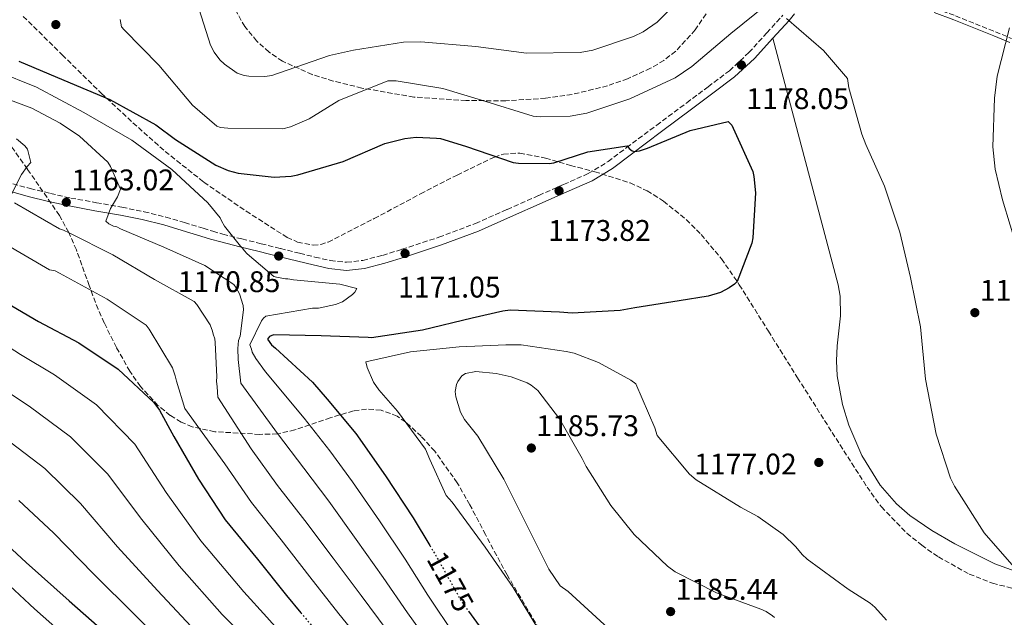
# Model space of a CAD drawing. Units: metres. Extents: x 634286 to 637732, y 4752879 to 4755260.
# Drawn here: x 634821 to 635152, y 4754653 to 4754853 of the extents above; entities that cross this region are included whole.
import ezdxf
from ezdxf.enums import TextEntityAlignment as Align

# ---------------------------------------------------------------- set-up
doc = ezdxf.new("R2010")
doc.units = ezdxf.units.M
doc.header["$MEASUREMENT"] = 0
doc.linetypes.add('DGN Style 3', pattern=[2.435891, 1.739922, -0.695969])
doc.linetypes.add('DGN Style 5', pattern=[1.217945, 0.521977, -0.695969])
for name, color, linetype, lineweight in [('Camino', 7, 'DGN Style 3', 0), ('Cota de curva de nivel directora', 7, 'Continuous', 0), ('Cota de punto acotado terreno', 7, 'Continuous', 0), ('Curva de nivel directora', 30, 'Continuous', 30), ('Curva de nivel directora no vista', 30, 'DGN Style 5', 30), ('Curva de nivel intermedia', 30, 'Continuous', 0), ('Límite de Concejo', 7, 'Continuous', 0), ('Línea de cambio de uso (parcela vista)', 92, 'Continuous', 0), ('Margen derecho', 7, 'Continuous', 0), ('Punto acotado terreno (símbolo)', 7, 'Continuous', 0), ('Zona arbolada', 92, 'DGN Style 3', 0)]:
    doc.layers.add(name, color=color, linetype=linetype, lineweight=lineweight)
doc.styles.add('Style-Arial', font='arial.ttf')

# ---------------------------------------------------------------- blocks, each defined once
blk = doc.blocks.new('5PATER')
at = {"layer": 'Límite de Concejo', "linetype": 'Continuous', "lineweight": 0}
h = blk.add_hatch(color=51, dxfattribs=at)
edge = h.paths.add_edge_path()
edge.add_ellipse((0, 0), major_axis=(-0.11, -0.111), ratio=0.999422, start_angle=0, end_angle=360)

msp = doc.modelspace()

# ---------------------------------------------------------------- linework, layer by layer
at = {"layer": 'Camino', "color": 7, "linetype": 'DGN Style 3', "lineweight": 0}
for points in [[(635083.53, 4754857.66, 1180.49), (635091.21, 4754858.23, 1180.34), (635097.14, 4754858.78, 1180.52), (635104.52, 4754859.38, 1180.95), (635111.89, 4754859.89, 1181.46), (635116.95, 4754859.85, 1181.66), (635122, 4754859.04, 1181.87), (635128.9, 4754857.09, 1182.26), (635135.54, 4754854.67, 1182.72), (635142.26, 4754851.95, 1183.29), (635148.98, 4754849.22, 1184), (635154.35, 4754847.07, 1184.78)], [(634819.19, 4754798.24, 1159.86), (634825.02, 4754796.67, 1160.68), (634831.79, 4754794.98, 1161.49), (634838.6, 4754793.46, 1162.29), (634847.21, 4754791.89, 1163.27), (634855.8, 4754790.37, 1164.26), (634863.2, 4754788.88, 1165.5), (634870.55, 4754787.06, 1166.89), (634876.82, 4754785.2, 1167.73), (634883.06, 4754783.32, 1168.54), (634886.33, 4754782.3, 1169.42), (634889.65, 4754781.35, 1170.23), (634896.07, 4754779.72, 1170.7), (634902.5, 4754778.12, 1170.8), (634908.97, 4754776.51, 1170.76), (634915.43, 4754774.9, 1170.67), (634920.58, 4754773.65, 1170.52), (634925.73, 4754772.46, 1170.39), (634931.2, 4754771.88, 1170.36), (634936.67, 4754772.51, 1170.39), (634943.26, 4754774.22, 1170.46), (634949.75, 4754776.25, 1170.64), (634962.2, 4754780.31, 1171.38), (634974.42, 4754784.92, 1172.18), (634985.08, 4754789.63, 1172.56), (634995.73, 4754794.35, 1173.06), (635004.04, 4754798, 1173.7), (635012.32, 4754801.68, 1174.34), (635018.95, 4754805.68, 1174.89), (635025.17, 4754810.41, 1175.43), (635035.27, 4754817.93, 1176.05), (635045.36, 4754825.46, 1176.62), (635052.53, 4754830.82, 1177.23), (635059.67, 4754836.2, 1177.86), (635066.21, 4754842.27, 1178.37), (635072.25, 4754848.91, 1178.88), (635077.64, 4754854.89, 1179.8)]]:
    msp.add_polyline3d(points, dxfattribs=at)
at = {"layer": 'Curva de nivel directora', "color": 30, "linetype": 'Continuous', "lineweight": 30, "flags": 128}
for points, elevation in [([(634612.34, 4754864.72), (634626.68, 4754851.78), (634640.65, 4754839.18), (634654.08, 4754826.57), (634664.98, 4754816.22), (634675.82, 4754805.12), (634686.92, 4754793.33), (634697.77, 4754781.73), (634709.69, 4754769.26), (634722.07, 4754758.06), (634736.67, 4754746.38), (634750.72, 4754735.98), (634764.25, 4754723.36), (634775.06, 4754712.81), (634786.17, 4754702.52), (634799.38, 4754691.94), (634812.54, 4754681.26), (634823.65, 4754671.07), (634838.03, 4754658.18), (634853.02, 4754645.02), (634867.74, 4754630.94), (634869.39, 4754629.63)], 1125), ([(634821.13, 4754839.43), (634836.31, 4754833.01), (634851.74, 4754826.59), (634867.19, 4754818.03), (634873.73, 4754813.14), (634887.33, 4754804.48), (634891.43, 4754802.76), (634894.76, 4754801.86), (634906.88, 4754800.49), (634912.57, 4754800.81), (634914.85, 4754801.23), (634929.99, 4754805.75), (634944.04, 4754811.73), (634950.73, 4754813.48), (634954.51, 4754813.85), (634961.41, 4754813.61), (634962.67, 4754813.4), (634971.08, 4754810.87), (634987.08, 4754805.37), (634988.84, 4754805.13), (634999.13, 4754805), (635000.72, 4754805.3)], 1175), ([(635000.72, 4754805.3), (635012.19, 4754809), (635025.31, 4754811), (635026.09, 4754810.13), (635027.06, 4754809.36), (635027.82, 4754809.03), (635029.56, 4754809.34), (635032.23, 4754810.22), (635046.53, 4754816.1), (635059.22, 4754819.19), (635060.51, 4754817.89), (635060.98, 4754816.95), (635067.53, 4754802.42), (635067.93, 4754800.64), (635068.4, 4754795.16), (635067.57, 4754780.1), (635067.18, 4754778.34), (635062.33, 4754765.46), (635061.41, 4754764.58), (635059.65, 4754763.28), (635056.65, 4754761.78), (635052.5, 4754760.51), (635042.81, 4754758.91), (635027.95, 4754756.65), (635023.03, 4754755.65), (635006.88, 4754754.8), (635002.62, 4754755.17), (634986.12, 4754755.8), (634983.59, 4754755.53), (634973.37, 4754753.11), (634956.72, 4754749.1), (634939.52, 4754746.57), (634938.47, 4754746.59), (634922.67, 4754747.24), (634906.63, 4754747.55), (634905.3, 4754746.96), (634904.68, 4754746.04), (634905.98, 4754744.23), (634907.32, 4754743.02), (634919.8, 4754731.67), (634924.68, 4754725.98), (634934.27, 4754714.44), (634944.25, 4754700.22), (634953.58, 4754686.08), (634959.13, 4754676.78)], 1175), ([(634818.88, 4754757.28), (634827.83, 4754752.01), (634841.29, 4754744.84), (634854.55, 4754735.96), (634866.53, 4754724.8), (634868.35, 4754722.26), (634873.17, 4754713.42), (634881.51, 4754699.05), (634890.47, 4754685.44), (634901.27, 4754672.19), (634910.98, 4754660.06), (634915.81, 4754654.25)], 1150), ([(634972.12, 4754654.76), (634974.84, 4754651.03), (634985.17, 4754636.77), (634994.8, 4754624.29), (635006.12, 4754611.9), (635016.16, 4754600.58), (635027.04, 4754589.33), (635028.73, 4754588.18), (635029.94, 4754587.62), (635036.9, 4754585.54), (635040.1, 4754585.29), (635042.44, 4754585.46), (635045.97, 4754586.17), (635053.82, 4754589.11), (635057.1, 4754591.01), (635070.67, 4754599.47), (635085.05, 4754607.91), (635091.16, 4754610.49), (635106.82, 4754615.97), (635123.32, 4754623.18), (635125.58, 4754624.55), (635139.14, 4754634.95), (635152.34, 4754644.05)], 1175)]:
    msp.add_lwpolyline(points, dxfattribs=dict(at, elevation=elevation))
at = {"layer": 'Curva de nivel directora no vista', "color": 30, "linetype": 'DGN Style 5', "lineweight": 30, "flags": 128}
for points, elevation in [([(634959.13, 4754676.78), (634961.95, 4754672.06), (634969.78, 4754657.97), (634972.12, 4754654.76)], 1175), ([(634915.81, 4754654.25), (634921.25, 4754647.69), (634931.09, 4754636.36), (634932.41, 4754634.86)], 1150)]:
    msp.add_lwpolyline(points, dxfattribs=dict(at, elevation=elevation))
at = {"layer": 'Curva de nivel intermedia', "color": 30, "linetype": 'Continuous', "lineweight": 0, "flags": 128}
for points, elevation in [([(634567.81, 4754885.29), (634581.1, 4754873.77), (634593.84, 4754863.72), (634603.71, 4754855.57), (634622.21, 4754841.34), (634637.96, 4754826.65), (634651.38, 4754813.52), (634664.84, 4754799.45), (634676.04, 4754787.18), (634683.28, 4754779.57), (634693.88, 4754768.47), (634705.59, 4754756.83), (634716.2, 4754747.43), (634728.15, 4754737.97), (634743.37, 4754726.37), (634755.28, 4754715.71), (634767.01, 4754705.32), (634771.04, 4754702.37), (634782.65, 4754692.98), (634792.75, 4754685.12), (634798.39, 4754680.56), (634811.24, 4754669.62), (634826.49, 4754655.59)], 1120), ([(634881.66, 4754856.73), (634885.51, 4754844.75), (634886.75, 4754842.46), (634888.65, 4754839.87), (634890.19, 4754838.43), (634894.42, 4754835.41), (634896.77, 4754834.65), (634898.43, 4754834.37), (634903.74, 4754834.21), (634906.05, 4754834.61), (634908.35, 4754835.34), (634925.4, 4754841.34), (634933.47, 4754843.08), (634950.3, 4754845.76), (634956.09, 4754845.94), (634974.54, 4754844.36), (634991.52, 4754842.06), (635009.58, 4754842.29), (635013.87, 4754843.09), (635027.48, 4754847.66), (635030.75, 4754849.25), (635035.46, 4754852.54), (635048.15, 4754865.54)], 1185), ([(635072.24, 4754858.49), (635060.11, 4754848.67), (635047.02, 4754837.65), (635041.51, 4754833.83), (635026.31, 4754826.73), (635011.87, 4754821.98), (635006.27, 4754820.97), (634996.33, 4754820.67), (634993.83, 4754820.92), (634976.43, 4754826.35), (634963.54, 4754830.26), (634947.88, 4754832.76), (634945.06, 4754832.83), (634928.53, 4754826.19), (634918.6, 4754820.08), (634912.39, 4754817.4), (634909.76, 4754816.66), (634891.35, 4754816.91), (634888.86, 4754817.17), (634887.68, 4754817.63), (634879.51, 4754824.67), (634868.15, 4754838.07), (634856.51, 4754849.98), (634855.65, 4754850.95), (634855.24, 4754853.42)], 1180), ([(635156.03, 4754668.64), (635145.21, 4754681.07), (635135.27, 4754696.67), (635133.86, 4754699.45), (635129.09, 4754714.22), (635125.54, 4754732.67), (635123.83, 4754750.19), (635120.5, 4754766.83), (635116.88, 4754781.97), (635111.76, 4754797.39), (635105.52, 4754811.45), (635104.09, 4754814.89), (635099.79, 4754830.5), (635099.36, 4754833.64), (635091.28, 4754843), (635078.85, 4754853.72)], 1180), ([(635156.52, 4754775.9), (635151.36, 4754792.82), (635148.88, 4754803.18), (635148.15, 4754810.62), (635148.64, 4754827.04), (635149.57, 4754834.37), (635153.71, 4754850.57)], 1185), ([(634813.68, 4754836.05), (634827.1, 4754830.67), (634842.95, 4754822.21), (634859.15, 4754812.93), (634872.55, 4754803.07), (634884.67, 4754791.84), (634888.8, 4754786.83), (634889.16, 4754785.85), (634890.21, 4754784.06), (634895.56, 4754777.26), (634896.25, 4754776.62), (634896.77, 4754775.81), (634897.8, 4754774.68), (634906.82, 4754767.17), (634907.66, 4754766.86), (634910.66, 4754766.29), (634911.49, 4754766.32), (634913.32, 4754766.04), (634928.95, 4754764.54), (634934.63, 4754763.06), (634934, 4754761.88)], 1170), ([(634810.24, 4754829.32), (634825.5, 4754823.66), (634835.1, 4754818.65), (634841.54, 4754814.21), (634851.09, 4754805.55), (634851.96, 4754804.09), (634855.35, 4754796.4), (634854.27, 4754793.88), (634851.9, 4754790), (634850.38, 4754785.64), (634851.4, 4754784.84), (634852.92, 4754784.06), (634854.09, 4754783.77), (634855.27, 4754783.14), (634869.88, 4754776.96), (634883.66, 4754770.76), (634893.31, 4754764.43), (634894.17, 4754763.29), (634895.23, 4754761.34), (634896.51, 4754757.4), (634896.56, 4754755.91), (634895.5, 4754747.09), (634894.89, 4754745.58), (634894.64, 4754742.92), (634894.75, 4754739.28), (634895.66, 4754731.35), (634908.05, 4754714.44), (634916.79, 4754702.78), (634925.18, 4754691.68)], 1165), ([(634820.35, 4754813.39), (634823.24, 4754810.99), (634824.1, 4754809.86), (634825.23, 4754805.42), (634823.95, 4754804.05), (634822.05, 4754801.34), (634817.83, 4754792.92)], 1160), ([(634819.69, 4754791.82), (634834.88, 4754783.17), (634836.22, 4754782.72), (634838.07, 4754781.78), (634852.72, 4754774.44), (634866.74, 4754766.09), (634880.06, 4754758.71), (634880.92, 4754757.75), (634885.44, 4754750.92), (634886.17, 4754748.79), (634886.37, 4754747.8), (634886.91, 4754746.16), (634887.12, 4754745.01), (634887.64, 4754733.42), (634887.52, 4754731.93), (634887.74, 4754730.11), (634888.02, 4754726.64), (634899.2, 4754709.31), (634908.02, 4754697), (634917.21, 4754685.19), (634926.63, 4754672.58), (634936.03, 4754659.96), (634944.77, 4754648.24)], 1160), ([(634815.62, 4754778.6), (634831.49, 4754769.31), (634833.33, 4754769.03), (634834.84, 4754768.25), (634850.86, 4754759.46), (634863.9, 4754750.75), (634864.93, 4754749.46), (634872.79, 4754736.44), (634873.7, 4754733.82), (634874.09, 4754732.01), (634876.86, 4754722.81), (634890.36, 4754704.18), (634899.25, 4754691.22), (634909.24, 4754678.69)], 1155), ([(634934, 4754761.88), (634933.2, 4754761.02), (634929.79, 4754758.6), (634927.5, 4754757.7), (634921.74, 4754756.52), (634919.75, 4754756.46), (634904.08, 4754753.82), (634903.27, 4754753.13), (634902.64, 4754752.28), (634898.74, 4754744.21), (634899.29, 4754742.73), (634899.48, 4754741.74), (634900.71, 4754739.63), (634904, 4754735.09), (634916.9, 4754719.57), (634925.57, 4754708.56), (634933.15, 4754698.18), (634942.27, 4754685.11), (634950.8, 4754672.23), (634958.45, 4754660.12), (634967.77, 4754646.3)], 1170), ([(634809.92, 4754748.54), (634821.75, 4754740.91), (634833.13, 4754734.11), (634847.22, 4754724.02), (634860.1, 4754710.77), (634870.66, 4754694.59), (634882.32, 4754678.36), (634896.72, 4754661.25), (634904.41, 4754652.71), (634915.53, 4754640.27)], 1145), ([(634989.73, 4754744.12), (634984.59, 4754744.12), (634969.03, 4754743.47), (634952.67, 4754741.81), (634937.68, 4754738.52), (634938.08, 4754736.55), (634940.22, 4754731.64), (634941.96, 4754729.04), (634948.31, 4754721.95), (634957.66, 4754709.14), (634959.09, 4754705.7), (634964.61, 4754693.61), (634966.67, 4754691.35), (634977.74, 4754676.28), (634987.12, 4754662.65), (634996.03, 4754647.84)], 1180), ([(635112.44, 4754651.78), (635108.49, 4754656.13), (635106.96, 4754657.41), (635099.52, 4754662.15), (635085.78, 4754672.17), (635084.07, 4754673.77), (635082.01, 4754676.36), (635077.73, 4754680.54), (635069.26, 4754686.58), (635063.36, 4754689.71), (635048.49, 4754698.86), (635046.27, 4754700.78), (635035.43, 4754713.71), (635034.68, 4754716.33), (635028.26, 4754731.05), (635026.56, 4754732.33), (635015.77, 4754738.29), (635007.55, 4754741.35), (635004.88, 4754741.93), (634989.73, 4754744.12)], 1180), ([(634974.59, 4754735.19), (634971.13, 4754734.59), (634969.83, 4754733.72), (634968.56, 4754731.86), (634968.09, 4754730.85), (634967.67, 4754728.51), (634967.89, 4754726.7), (634969.37, 4754721.6), (634970.78, 4754719.16), (634975.26, 4754713.5), (634984, 4754699.02), (634991.95, 4754683.18), (634999.03, 4754668.82), (635002.84, 4754663.3), (635005.55, 4754661.39), (635019.03, 4754649.05)], 1185), ([(635074.79, 4754652.6), (635074.1, 4754653.24), (635072.07, 4754654.67), (635070.22, 4754655.44), (635055.3, 4754660.95), (635041.49, 4754667.98), (635038.94, 4754669.89), (635027.67, 4754680.48), (635019.91, 4754690.18), (635011.55, 4754703.35), (635010.31, 4754705.97), (635002.6, 4754719.32), (634995.34, 4754728.87), (634993.13, 4754730.63), (634991.78, 4754731.42), (634986.41, 4754733.4), (634981.4, 4754734.58), (634974.59, 4754735.19)], 1185), ([(634812.85, 4754731.32), (634824.69, 4754723.57), (634838.55, 4754713.33), (634850.98, 4754700.85), (634862.5, 4754685.49), (634874.99, 4754670.03), (634889.48, 4754653.67), (634898.2, 4754644.91)], 1140), ([(634816.26, 4754713.03), (634829.88, 4754702.64), (634841.87, 4754690.92), (634854.34, 4754676.39), (634867.67, 4754661.69), (634882.23, 4754646.09)], 1135), ([(634821.21, 4754691.95), (634832.76, 4754681), (634846.19, 4754667.29), (634860.34, 4754653.35), (634874.98, 4754638.52)], 1130), ([(634925.18, 4754691.68), (634934.45, 4754678.85), (634943.41, 4754666.1), (634951.61, 4754654.18), (634961.34, 4754640.68), (634971.41, 4754627.64), (634982.72, 4754613.43), (634993.83, 4754601.42), (635004.64, 4754589.78), (635027.9, 4754569.5), (635038.46, 4754567.23), (635053.82, 4754573.11), (635082.8, 4754584.45), (635098.87, 4754590.01), (635114.65, 4754594.59), (635127.97, 4754599.88), (635144.13, 4754608.01), (635159.94, 4754616.62)], 1165), ([(634909.24, 4754678.69), (634918.8, 4754666.32), (634928.64, 4754653.83), (634937.93, 4754642.3), (634948.49, 4754629.44), (634958.8, 4754616.92), (634970.24, 4754603), (634982.07, 4754590.36), (634993.41, 4754578.66), (635005.4, 4754566.84), (635020.8, 4754552.64), (635030.8, 4754547.89), (635086.43, 4754564.45), (635102.58, 4754568.13), (635118.64, 4754571.52), (635125.79, 4754573.95), (635126.77, 4754574.65), (635128.74, 4754575.2), (635143.53, 4754579.31), (635158.47, 4754584.08)], 1155), ([(634826.49, 4754655.59), (634838.07, 4754645.27)], 1120)]:
    msp.add_lwpolyline(points, dxfattribs=dict(at, elevation=elevation))
at = {"layer": 'Línea de cambio de uso (parcela vista)', "color": 92, "linetype": 'Continuous', "lineweight": 0}
msp.add_polyline3d([(635074.27, 4754847.08, 1178.98), (635085.25, 4754805.68, 1177.31), (635096.23, 4754764.28, 1177.88), (635096.9, 4754760.56, 1177.87), (635096.96, 4754753.93, 1177.83), (635095.9, 4754743.82, 1177.78), (635095.58, 4754738.77, 1177.76), (635095.85, 4754733.77, 1177.75), (635097.66, 4754724.18, 1177.8), (635099.73, 4754717.21, 1177.89), (635104.11, 4754707.03, 1178.08), (635110.24, 4754697.08, 1178.27), (635115.73, 4754690.74, 1178.5), (635120.27, 4754686.83, 1178.72), (635127.61, 4754681.84, 1179), (635135.39, 4754677.31, 1179.42), (635148.76, 4754670.63, 1179.81), (635159.64, 4754666.75, 1179.92), (635167.9, 4754664.95, 1179.77), (635173.99, 4754664.43, 1179.6), (635178.44, 4754664.58, 1179.31), (635184.81, 4754665.81, 1179.33), (635186.97, 4754666.77, 1179.54)], dxfattribs=at)
at = {"layer": 'Margen derecho', "color": 7, "linetype": 'Continuous', "lineweight": 0}
for points in [[(635128.45, 4754855.71, 1182.26), (635135.02, 4754853.33, 1182.72), (635141.72, 4754850.61, 1183.29), (635148.44, 4754847.88, 1184), (635153.84, 4754845.73, 1184.78)], [(634818.47, 4754795.61, 1159.86), (634824.33, 4754794.03, 1160.68), (634831.16, 4754792.33, 1161.49), (634838.06, 4754790.79, 1162.29), (634846.72, 4754789.21, 1163.27), (634855.3, 4754787.69, 1164.26), (634862.6, 4754786.21, 1165.5), (634869.83, 4754784.43, 1166.89), (634876.04, 4754782.58, 1167.73), (634882.26, 4754780.71, 1168.54), (634885.55, 4754779.69, 1169.42), (634888.93, 4754778.71, 1170.23), (634895.41, 4754777.08, 1170.7), (634901.84, 4754775.48, 1170.8), (634908.31, 4754773.86, 1170.76), (634914.78, 4754772.25, 1170.67), (634919.95, 4754771, 1170.52), (634925.28, 4754769.77, 1170.39), (634931.21, 4754769.14, 1170.36), (634937.18, 4754769.83, 1170.39), (634944.01, 4754771.6, 1170.46), (634950.58, 4754773.65, 1170.64), (634963.1, 4754777.74, 1171.38), (634975.45, 4754782.39, 1172.18), (634986.18, 4754787.14, 1172.56), (634996.83, 4754791.86, 1173.06), (635005.14, 4754795.51, 1173.7), (635013.58, 4754799.25, 1174.34), (635020.48, 4754803.42, 1174.89), (635026.81, 4754808.23, 1175.43), (635036.9, 4754815.75, 1176.05), (635046.99, 4754823.28, 1176.62), (635054.17, 4754828.64, 1177.23), (635061.42, 4754834.11, 1177.86), (635068.14, 4754840.35, 1178.37), (635074.27, 4754847.08, 1178.88), (635079.69, 4754853.1, 1179.8), (635081.58, 4754855.34, 1180.17)]]:
    msp.add_polyline3d(points, dxfattribs=at)
at = {"layer": 'Zona arbolada', "color": 92, "linetype": 'DGN Style 3', "lineweight": 0}
for points in [[(635051.84, 4754855.27, 1185.71), (635048.24, 4754849.91, 1185.4), (635041.66, 4754842.76, 1185.05), (635037.71, 4754839.69, 1184.98), (635033.23, 4754837.04, 1184.86), (635025.5, 4754833.53, 1184.84), (635018.74, 4754831.13, 1184.81), (635006.89, 4754828.22, 1184.83), (634997.99, 4754826.95, 1184.58), (634984.63, 4754826.13, 1183.7), (634971.24, 4754826.17, 1182.61), (634953.77, 4754827.36, 1181.88), (634936.3, 4754830.39, 1183.48), (634926.72, 4754832.73, 1185.33), (634919.66, 4754834.89, 1186.76), (634909.7, 4754839.39, 1189.25), (634905.16, 4754842.45, 1190.07), (634901, 4754846.2, 1190.66), (634897.06, 4754851, 1191.24), (634891.74, 4754860.28, 1190.85)], [(635051.84, 4754855.27, 1185.71), (635048.24, 4754849.91, 1185.4), (635041.66, 4754842.76, 1185.05), (635037.71, 4754839.69, 1184.98), (635033.23, 4754837.04, 1184.86), (635025.5, 4754833.53, 1184.84), (635018.74, 4754831.13, 1184.81), (635006.89, 4754828.22, 1184.83), (634997.99, 4754826.95, 1184.58), (634984.63, 4754826.13, 1183.7), (634971.24, 4754826.17, 1182.61), (634953.77, 4754827.36, 1181.88), (634936.3, 4754830.39, 1183.48), (634926.72, 4754832.73, 1185.33), (634919.66, 4754834.89, 1186.76), (634909.7, 4754839.39, 1189.25), (634905.16, 4754842.45, 1190.07), (634901, 4754846.2, 1190.66), (634897.06, 4754851, 1191.24), (634891.74, 4754860.28, 1190.85)], [(634822.67, 4754854.46, 1179.35), (634835.75, 4754841.53, 1178.94), (634848.84, 4754828.67, 1178.3), (634859.48, 4754818.74, 1176.26), (634864.89, 4754813.92, 1175.5), (634870.33, 4754809.11, 1175.14), (634883.31, 4754798.75, 1174.99), (634897.47, 4754789.07, 1175.07), (634911.2, 4754780.24, 1174.58), (634914.73, 4754778.69, 1174.42), (634919.95, 4754777.64, 1174.28), (634922.49, 4754777.85, 1174.24), (634924.98, 4754778.65, 1174.36), (634940.47, 4754786.57, 1175.33), (634955.97, 4754794.86, 1176.12), (634968.3, 4754801.19, 1176.98), (634980.78, 4754807.23, 1178.08), (634983.81, 4754808.23, 1178.63), (634989.34, 4754808.57, 1179.19), (634997.91, 4754806.87, 1178.71), (635006.39, 4754804.38, 1177.88), (635014.49, 4754802.3, 1177.61), (635026.35, 4754798.54, 1178.05), (635032.07, 4754795.89, 1178.09), (635037.59, 4754792.42, 1178.08), (635045.19, 4754786.21, 1178.08), (635050.25, 4754781.18, 1178.09), (635057.01, 4754773.08, 1178.1), (635063, 4754764.37, 1178.08), (635072.76, 4754748.76, 1177.9), (635082.53, 4754733.15, 1177.93), (635094.16, 4754714.77, 1178.44), (635105.88, 4754696.42, 1177.04), (635110.69, 4754689.75, 1177.26), (635119.21, 4754680.94, 1178.05), (635124.22, 4754676.89, 1178.51), (635129.81, 4754672.96, 1178.93), (635140.19, 4754667.2, 1179.45), (635148.03, 4754664.12, 1178.6), (635159.84, 4754661.14, 1178.88)], [(634822.67, 4754854.46, 1179.35), (634835.75, 4754841.53, 1178.94), (634848.84, 4754828.67, 1178.3), (634859.48, 4754818.74, 1176.26), (634864.89, 4754813.92, 1175.5), (634870.33, 4754809.11, 1175.14), (634883.31, 4754798.75, 1174.99), (634897.47, 4754789.07, 1175.07), (634911.2, 4754780.24, 1174.58), (634914.73, 4754778.69, 1174.42), (634919.95, 4754777.64, 1174.28), (634922.49, 4754777.85, 1174.24), (634924.98, 4754778.65, 1174.36), (634940.47, 4754786.57, 1175.33), (634955.97, 4754794.86, 1176.12), (634968.3, 4754801.19, 1176.98), (634980.78, 4754807.23, 1178.08), (634983.81, 4754808.23, 1178.63), (634989.34, 4754808.57, 1179.19), (634997.91, 4754806.87, 1178.71), (635006.39, 4754804.38, 1177.88), (635014.49, 4754802.3, 1177.61), (635026.35, 4754798.54, 1178.05), (635032.07, 4754795.89, 1178.09), (635037.59, 4754792.42, 1178.08), (635045.19, 4754786.21, 1178.08), (635050.25, 4754781.18, 1178.09), (635057.01, 4754773.08, 1178.1), (635063, 4754764.37, 1178.08), (635072.76, 4754748.76, 1177.9), (635082.53, 4754733.15, 1177.93), (635094.16, 4754714.77, 1178.44), (635105.88, 4754696.42, 1177.04), (635110.69, 4754689.75, 1177.26), (635119.21, 4754680.94, 1178.05), (635124.22, 4754676.89, 1178.51), (635129.81, 4754672.96, 1178.93), (635140.19, 4754667.2, 1179.45), (635148.03, 4754664.12, 1178.6), (635159.84, 4754661.14, 1178.88)], [(634997.06, 4754646.64, 1183.15), (634985.06, 4754666.95, 1183.36), (634977.79, 4754680.44, 1183.8), (634972.57, 4754690.47, 1184.27), (634968.33, 4754697.84, 1184.51), (634960.79, 4754708.44, 1183.85), (634956.23, 4754713.47, 1183.54), (634950.98, 4754718.27, 1183.12), (634948.17, 4754720.24, 1182.78), (634942.75, 4754722.26, 1181.85), (634937.87, 4754722.57, 1180.74), (634933.5, 4754721.98, 1179.51), (634925.72, 4754719.72, 1176.59), (634913.86, 4754715.61, 1170.76), (634907.93, 4754714.28, 1168.03), (634902.05, 4754714.1, 1165.65), (634886.91, 4754715.02, 1159.71), (634879.35, 4754716.66, 1157.19), (634875.64, 4754718.23, 1155.96), (634872.02, 4754720.47, 1154.65), (634867.87, 4754723.84, 1153.38), (634861.97, 4754730.21, 1153.46), (634858.41, 4754735.31, 1153.97), (634853.93, 4754743.33, 1154.78), (634849.83, 4754751.6, 1156.09), (634847.78, 4754756.1, 1156.85), (634844.77, 4754764.09, 1158.53), (634840.49, 4754776.08, 1161.64), (634837.94, 4754781.93, 1163.15), (634834.79, 4754787.6, 1164.13), (634824.05, 4754803.2, 1163.2), (634818.56, 4754810.91, 1162.92)], [(634997.06, 4754646.64, 1183.15), (634985.06, 4754666.95, 1183.36), (634977.79, 4754680.44, 1183.8), (634972.57, 4754690.47, 1184.27), (634968.33, 4754697.84, 1184.51), (634960.79, 4754708.44, 1183.85), (634956.23, 4754713.47, 1183.54), (634950.98, 4754718.27, 1183.12), (634948.17, 4754720.24, 1182.78), (634942.75, 4754722.26, 1181.85), (634937.87, 4754722.57, 1180.74), (634933.5, 4754721.98, 1179.51), (634925.72, 4754719.72, 1176.59), (634913.86, 4754715.61, 1170.76), (634907.93, 4754714.28, 1168.03), (634902.05, 4754714.1, 1165.65), (634886.91, 4754715.02, 1159.71), (634879.35, 4754716.66, 1157.19), (634875.64, 4754718.23, 1155.96), (634872.02, 4754720.47, 1154.65), (634867.87, 4754723.84, 1153.38), (634861.97, 4754730.21, 1153.46), (634858.41, 4754735.31, 1153.97), (634853.93, 4754743.33, 1154.78), (634849.83, 4754751.6, 1156.09), (634847.78, 4754756.1, 1156.85), (634844.77, 4754764.09, 1158.53), (634840.49, 4754776.08, 1161.64), (634837.94, 4754781.93, 1163.15), (634834.79, 4754787.6, 1164.13), (634824.05, 4754803.2, 1163.2), (634818.56, 4754810.91, 1162.92)]]:
    msp.add_polyline3d(points, dxfattribs=at)

# ---------------------------------------------------------------- block references
at = {"layer": 'Punto acotado terreno (símbolo)', "color": 7, "linetype": 'Continuous', "lineweight": 0, "xscale": 10, "yscale": 10, "zscale": 10}
for p in [(634833.59, 4754851.7, 1176.55), (635063.7, 4754838.13, 1178.05), (635002.5, 4754795.87, 1173.82), (634837.1, 4754792.04, 1163.02), (634950.81, 4754774.84, 1171.05), (634908.4, 4754773.98, 1170.85), (635142.07, 4754754.98, 1182.38), (634993.2, 4754709.52, 1185.73), (635089.69, 4754704.69, 1177.02), (635039.95, 4754654.61, 1185.44)]:
    msp.add_blockref('5PATER', p, dxfattribs=at)

# ---------------------------------------------------------------- texts
at = {"layer": 'Cota de curva de nivel directora', "color": 7, "linetype": 'Continuous', "lineweight": 0, "style": 'Style-Arial'}
msp.add_text('1175', height=7, rotation=299.0553, dxfattribs=at).set_placement((634966.04, 4754664.71, 1175), align=Align.MIDDLE_CENTER)
at = {"layer": 'Cota de punto acotado terreno', "color": 7, "linetype": 'Continuous', "lineweight": 0, "style": 'Style-Arial'}
for s, p in [('1178.05', (635065.36, 4754823.34, 1178.05)), ('1163.02', (634838.83, 4754796.04, 1163.02)), ('1173.82', (634998.86, 4754779.07, 1173.82)), ('1170.85', (634874.52, 4754761.87, 1170.85)), ('1171.05', (634948.45, 4754760.05, 1171.05)), ('1182.38', (635143.73, 4754758.98, 1182.38)), ('1185.73', (634994.87, 4754713.52, 1185.73)), ('1177.02', (635047.82, 4754700.64, 1177.02)), ('1185.44', (635041.61, 4754658.61, 1185.44))]:
    msp.add_text(s, height=7, dxfattribs=at).set_placement(p)

doc.saveas('drawing.dxf')
